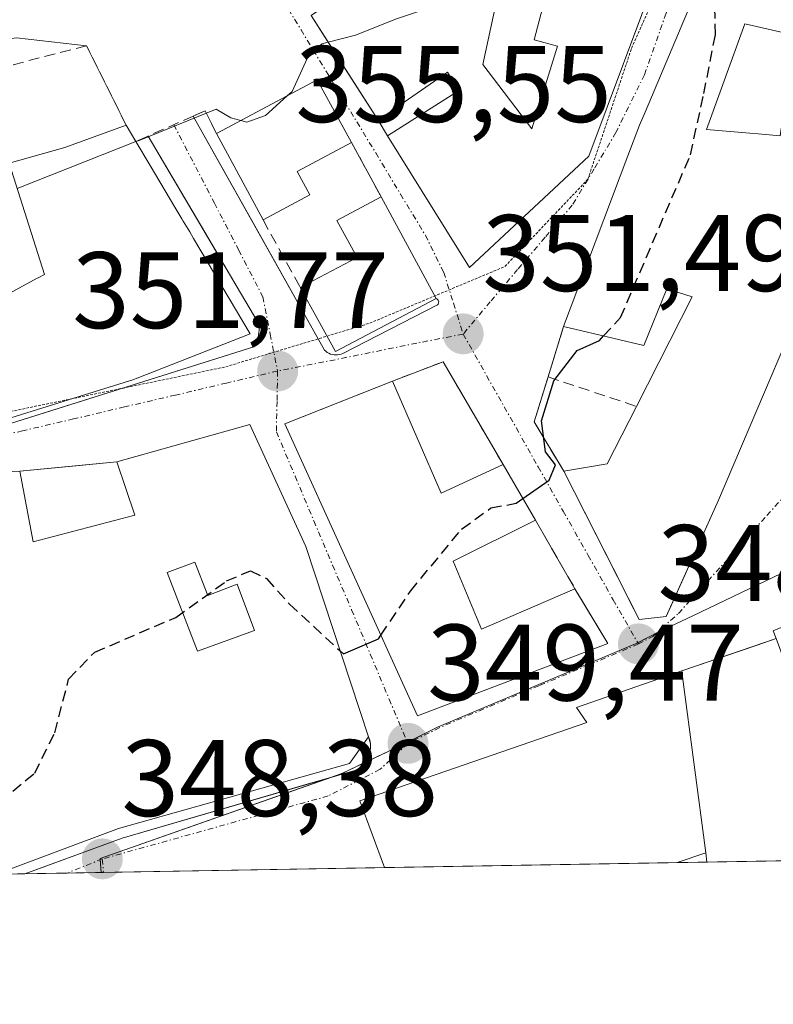
# Model space of a CAD drawing. Units: metres. Extents: x 618310 to 621779, y 4692422 to 4694794.
# Drawn here: x 619049 to 619118, y 4692422 to 4692512 of the extents above; entities that cross this region are included whole.
import ezdxf
from ezdxf.enums import TextEntityAlignment as Align

# ---------------------------------------------------------------- set-up
doc = ezdxf.new("R2010")
doc.units = ezdxf.units.M
doc.header["$MEASUREMENT"] = 0
for name, pattern in [('TRAZO_Y_PUNTO', [1, 0.5, -0.25, 0, -0.25]), ('TRAZOS2', [0.375, 0.25, -0.125]), ('TRAZOSX2', [1.5, 1, -0.5])]:
    doc.linetypes.add(name, pattern=pattern)
for name, color, linetype, lineweight in [('Carátula', 7, 'Continuous', 5), ('Comarca CxS', 133, 'Continuous', 0), ('Comunidad Autónoma CxS', 142, 'Continuous', 0), ('Curva de nivel maestra', 36, 'Continuous', 30), ('Curva de nivel maestra oculto', 36, 'TRAZOSX2', 30), ('Curva de nivel normal', 36, 'Continuous', 0), ('Edificación', 1, 'Continuous', 13), ('Edificación Cxs', 1, 'Continuous', 13), ('Edificación religiosa', 2, 'Continuous', 13), ('Edificación religiosa Cxs', 2, 'Continuous', 13), ('Elemento construido', 1, 'Continuous', 0), ('Municipio CxS', 142, 'Continuous', 0), ('Muro lineal', 1, 'TRAZOSX2', 13), ('Núcleo urbano', 19, 'Continuous', 0), ('Núcleo urbano CxS', 19, 'Continuous', 0), ('Obra de contención lineal', 1, 'TRAZOSX2', 13), ('Pista deportiva', 19, 'Continuous', 0), ('Pista deportiva Cxs', 19, 'Continuous', 0), ('Provincia CxS', 1, 'Continuous', 0), ('Punto de cota en terreno', 7, 'Continuous', 0), ('Rótulo de punto de cota en terreno', 19, 'Continuous', 0), ('Vía pecuaria eje', 92, 'TRAZOS2', 0), ('Vía urbana Cxs', 5, 'Continuous', 0), ('Vía urbana eje', 5, 'TRAZO_Y_PUNTO', 0)]:
    doc.layers.add(name, color=color, linetype=linetype, lineweight=lineweight)
doc.styles.add('Arial', font='txt', dxfattribs={"height": 0.2})

# ---------------------------------------------------------------- blocks, each defined once
blk = doc.blocks.new('5PATER')
at = {"layer": 'Carátula', "linetype": 'Continuous', "lineweight": 5}
h = blk.add_hatch(color=250, dxfattribs=at)
edge = h.paths.add_edge_path()
edge.add_ellipse((0.002, 0.008), major_axis=(-1.326, -1.344), ratio=0.999422, start_angle=0, end_angle=360)
blk = doc.blocks.new('*U185')
at = {"layer": 'Vía urbana Cxs', "color": 5, "linetype": 'Continuous', "lineweight": 0}
for points in [[(619121.337, 4692457.24, 347.447), (619118.17, 4692455.91, 347.606), (619118.44, 4692455.21, 347.606), (619116.593, 4692454.578, 347.684), (619109.76, 4692452.24, 347.999), (619100.05, 4692448.85, 348.842), (619101, 4692447.49, 348.775), (619080.12, 4692440.26, 349.19), (619082.366, 4692434.111, 348.988), (619049.251, 4692433.542, 348.322), (619051.199, 4692434.256, 348.354), (619058.22, 4692436.83, 348.445), (619075.555, 4692441.878, 349.059), (619079.65, 4692443.07, 349.24), (619079.95, 4692443.22, 349.255), (619080.23, 4692443.41, 349.27), (619080.48, 4692443.64, 349.29), (619080.69, 4692443.9, 349.314), (619080.86, 4692444.2, 349.338), (619080.99, 4692444.51, 349.361), (619081.07, 4692444.84, 349.384), (619081.1, 4692445.18, 349.405), (619081.09, 4692445.52, 349.425), (619080.91, 4692446.17, 349.463), (619075.12, 4692463.68, 350.508), (619069.98, 4692474.94, 351.548), (619057.73, 4692471.48, 351.963), (619053.344, 4692471.069, 351.895), (619048.78, 4692470.64, 351.897)], [(619047.44, 4692474.86, 352.044), (619051.16, 4692476.031, 352.045), (619070.35, 4692482.07, 351.986), (619070.45, 4692482.24, 351.995), (619070.54, 4692482.43, 352.006), (619070.61, 4692482.61, 352.016), (619070.68, 4692482.81, 352.028), (619070.73, 4692483, 352.04), (619070.78, 4692483.2, 352.052), (619070.81, 4692483.4, 352.065), (619070.82, 4692483.6, 352.085), (619070.83, 4692483.8, 352.11), (619070.83, 4692484.01, 352.136), (619070.81, 4692484.21, 352.163), (619069.12, 4692487.06, 352.608), (619065.821, 4692492.658, 353.234), (619060.61, 4692501.5, 354.757), (619059.48, 4692501, 354.645), (619058.58, 4692502.5, 355.194), (619054.94, 4692509.82, 356.436), (619048.496, 4692510.559, 356.674)], [(619075.62, 4692512.6, 355.3), (619077.991, 4692508.885, 354.635), (619081.78, 4692502.95, 353.599), (619082.64, 4692501.53, 353.411), (619082.64, 4692501.53, 353.411), (619090.19, 4692489.39, 351.711), (619101.19, 4692499.64, 351.643), (619107.66, 4692516.98, 351.487)], [(619111.1, 4692514.93, 350.708), (619106.374, 4692503.707, 351.632), (619105.87, 4692502.51, 351.634), (619104.8, 4692499.674, 351.628), (619098.87, 4692483.96, 350.997), (619097.44, 4692479.31, 350.351), (619096.16, 4692475.17, 350.26), (619098.89, 4692470.64, 349.66), (619101.753, 4692464.998, 349.314), (619104.284, 4692460.007, 348.74), (619104.858, 4692458.876, 348.613), (619105.83, 4692456.96, 348.476), (619108.32, 4692457.23, 348.268), (619108.808, 4692458.317, 348.245), (619108.808, 4692458.317, 348.245), (619113.14, 4692467.97, 348.219), (619123.53, 4692492.41, 348.659)]]:
    blk.add_polyline3d(points, dxfattribs=at)
for points in [[(619087.14, 4692486.53, 351.698), (619082.07, 4692495.89, 353.019), (619079.35, 4692500.9, 353.607), (619076.19, 4692506.68, 354.534), (619066.89, 4692501.73, 354.273), (619065.85, 4692503.81, 354.714), (619064.77, 4692503.34, 354.793), (619070.867, 4692492.458, 353.12), (619076.85, 4692481.78, 351.955), (619076.97, 4692481.67, 351.942), (619077.11, 4692481.57, 351.929), (619077.25, 4692481.49, 351.917), (619077.4, 4692481.42, 351.905), (619077.56, 4692481.37, 351.895), (619077.73, 4692481.34, 351.885), (619077.89, 4692481.33, 351.876), (619078.06, 4692481.33, 351.868), (619078.22, 4692481.36, 351.863), (619078.38, 4692481.4, 351.857), (619078.54, 4692481.46, 351.853), (619087.25, 4692485.96, 351.654), (619087.31, 4692486.01, 351.654), (619087.34, 4692486.08, 351.657), (619087.36, 4692486.16, 351.661), (619087.37, 4692486.24, 351.666), (619087.35, 4692486.31, 351.671), (619087.32, 4692486.38, 351.678), (619087.27, 4692486.45, 351.685), (619087.21, 4692486.5, 351.692), (619087.14, 4692486.53, 351.698)], [(619093.3, 4692471.23, 350.201), (619087.77, 4692480.71, 351.219), (619083.12, 4692478.92, 351.417), (619080.313, 4692477.804, 351.548), (619073.21, 4692474.98, 351.454), (619085.42, 4692448.1, 349.463), (619102.94, 4692454.76, 348.65), (619100.592, 4692458.679, 348.962), (619099.92, 4692459.8, 349.088), (619097.472, 4692464.038, 349.459), (619096.27, 4692466.12, 349.69), (619093.3, 4692471.23, 350.201)]]:
    blk.add_polyline3d(points, close=True, dxfattribs=at)
blk = doc.blocks.new('*U195')
at = {"layer": 'Edificación Cxs', "color": 1, "linetype": 'Continuous', "lineweight": 13}
for points in [[(619069.98, 4692474.94, 358.066), (619075.12, 4692463.68, 354.272), (619080.91, 4692446.17, 353.355), (619079.14, 4692443.69, 355.337), (619057.87, 4692437.71, 355.943), (619046.62, 4692433.5, 355.325), (619046.611, 4692433.497, 355.325), (619028.243, 4692433.182, 358.306), (619028.26, 4692433.19, 358.322), (619026.12, 4692438.72, 355.853), (619033.26, 4692442.26, 355.557), (619031.55, 4692448.1, 355.271), (619013.78, 4692445.36, 352.839), (619014.1, 4692443.61, 351.77), (619003.73, 4692441.76, 353.919), (619002.96, 4692447.42, 355.395), (619009.55, 4692448.53, 355.374), (619009.23, 4692450.96, 356.537), (619006.87, 4692450.7, 357.159), (619005.57, 4692460.85, 357.724), (618999.37, 4692460.01, 358.092), (619000.23, 4692454.96, 355.025), (618993.63, 4692454.1, 356.674), (618993.06, 4692445.97, 354.559), (618987.28, 4692445.87, 354.999), (618988.1, 4692464.76, 355.137), (619009.42, 4692467.98, 356.92), (619031.03, 4692469.84, 356.745), (619048.78, 4692470.64, 354.515), (619050.03, 4692464.12, 359.172), (619059.39, 4692466.57, 359.428), (619057.73, 4692471.48, 357.594), (619069.98, 4692474.94, 358.066)], [(619019.32, 4692452.92, 354.486), (619017.05, 4692465.58, 355.781), (619014.98, 4692465.21, 355.826), (619017.27, 4692452.55, 354.932), (619019.32, 4692452.92, 354.486)], [(619036.34, 4692463.93, 359.691), (619030.53, 4692463.39, 357.977), (619031.19, 4692458.7, 356.521), (619022.06, 4692457.78, 354.755), (619023.07, 4692453.13, 355.282), (619031.82, 4692454.64, 357.189), (619036.85, 4692454.37, 354.427), (619039.92, 4692444.5, 354.935), (619042.55, 4692446.12, 355.831), (619040.89, 4692452.79, 355.211), (619038.75, 4692452.51, 353.961), (619038.32, 4692455.63, 353.844), (619043.92, 4692456.39, 357.37), (619043.58, 4692458.91, 358.105), (619037.39, 4692458.06, 358.015), (619036.34, 4692463.93, 359.691)], [(619064.92, 4692462.26, 354.418), (619062.37, 4692461.28, 357.08), (619065.14, 4692454.05, 356.864), (619070.39, 4692455.96, 354.845), (619068.82, 4692460.23, 355.661), (619066.1, 4692459.19, 354.051), (619064.92, 4692462.26, 354.418)]]:
    blk.add_polyline3d(points, close=True, dxfattribs=at)
blk = doc.blocks.new('*U200')
at = {"layer": 'Edificación Cxs', "color": 1, "linetype": 'Continuous', "lineweight": 13}
blk.add_polyline3d([(619123.53, 4692492.41, 355.385), (619113.14, 4692467.97, 357.909), (619108.32, 4692457.23, 352.962), (619105.83, 4692456.96, 352.755), (619098.89, 4692470.64, 356.355), (619102.87, 4692471.3, 358.912), (619105.58, 4692476.6, 357.836), (619110.72, 4692486.68, 359.188), (619108.881, 4692487.259, 358.087), (619108.851, 4692487.269, 358.061), (619108.37, 4692487.42, 357.684), (619106.26, 4692482.19, 357.606), (619098.87, 4692483.96, 354.431), (619104.8, 4692499.674, 356.503), (619105.87, 4692502.51, 355.414), (619106.374, 4692503.707, 355.34), (619111.1, 4692514.93, 355.281)], dxfattribs=at)
blk.add_polyline3d([(619119.2, 4692504.241, 354.641), (619120.12, 4692510.8, 354.818), (619119.589, 4692510.92, 354.636), (619119.49, 4692510.942, 354.602), (619118.898, 4692511.076, 354.393), (619115.83, 4692511.767, 355.889), (619115.692, 4692511.798, 356.025), (619115.55, 4692511.83, 356.151), (619112.03, 4692502.1, 358.485), (619116.008, 4692501.766, 359.554), (619116.785, 4692501.701, 358.413), (619118.82, 4692501.53, 356.343), (619119.2, 4692504.241, 354.641)], close=True, dxfattribs=at)
blk = doc.blocks.new('*U201')
at = {"layer": 'Edificación Cxs', "color": 1, "linetype": 'Continuous', "lineweight": 13}
for points in [[(619118.17, 4692558.64, 356.845), (619113.53, 4692541.37, 355.752), (619112.32, 4692541.58, 356.652), (619099.76, 4692543.71, 357.537), (619097.18, 4692531.62, 359.728), (619110.35, 4692530.47, 358.718), (619111.82, 4692530.35, 352.308), (619107.66, 4692516.98, 358.968), (619101.19, 4692499.64, 358.745), (619090.19, 4692489.39, 354.407), (619082.64, 4692501.53, 357.141), (619089.19, 4692505.67, 355.142), (619088.17, 4692507.37, 357.546), (619081.78, 4692502.95, 358.066), (619075.62, 4692512.6, 358.397), (619083.78, 4692518.14, 359.033), (619084.66, 4692518.75, 358.071), (619087.41, 4692514.7, 359.689), (619090.96, 4692532.78, 359.193), (619094.53, 4692549.05, 359.113), (619095.32, 4692559.12, 359.346), (619112.19, 4692558.46, 358.265), (619112.26, 4692559.54, 357.711), (619118.17, 4692558.64, 356.845)], [(619103.32, 4692526.28, 361.562), (619096.17, 4692526.47, 359.111), (619095.19, 4692521.5, 358.2), (619101.69, 4692519.96, 361.057), (619103.32, 4692526.28, 361.562)], [(619098.3, 4692509.78, 361.986), (619096.17, 4692510.35, 358.556), (619097.09, 4692513.85, 358.674), (619092.92, 4692514.94, 357.639), (619091.42, 4692508.09, 357.012), (619095.96, 4692502.16, 361.925), (619098.3, 4692509.78, 361.986)]]:
    blk.add_polyline3d(points, close=True, dxfattribs=at)

msp = doc.modelspace()

# ---------------------------------------------------------------- linework, layer by layer
at = {"layer": 'Comarca CxS', "color": 133, "linetype": 'Continuous', "lineweight": 0}
msp.add_polyline3d([(621779.29, 4692480.4, 324.444), (618348.82, 4692421.52, 339.458), (618309.69, 4694734.68, 346.543), (621739.01, 4694793.57, 349.128), (621779.29, 4692480.4, 324.444)], close=True, dxfattribs=at)
msp.add_polyline3d([(621779.29, 4692480.4, 324.444), (618348.82, 4692421.52, 339.458), (618309.69, 4694734.68, 346.543), (621739.01, 4694793.57, 349.128), (621779.29, 4692480.4, 324.444)], close=True, dxfattribs=at)
at = {"layer": 'Comunidad Autónoma CxS', "color": 142, "linetype": 'Continuous', "lineweight": 0}
msp.add_polyline3d([(621210.086, 4692470.63, 321.795), (618348.82, 4692421.52, 339.458), (618309.69, 4694734.68, 346.543), (621739.01, 4694793.57, 349.128), (621779.29, 4692480.4, 324.444), (621653.742, 4692478.245, 322.868), (621210.086, 4692470.63, 321.795)], close=True, dxfattribs=at)
msp.add_polyline3d([(621210.086, 4692470.63, 321.795), (618348.82, 4692421.52, 339.458), (618309.69, 4694734.68, 346.543), (621739.01, 4694793.57, 349.128), (621779.29, 4692480.4, 324.444), (621653.742, 4692478.245, 322.868), (621210.086, 4692470.63, 321.795)], close=True, dxfattribs=at)
at = {"layer": 'Curva de nivel maestra', "color": 36, "linetype": 'Continuous', "lineweight": 30}
for points in [[(619095.117, 4692468.104, 350), (619097.53, 4692469.8, 350), (619098.11, 4692471.2, 350), (619097.2, 4692472.4, 350), (619096.84, 4692475.25, 350), (619097.98, 4692478.95, 350), (619100.11, 4692481.73, 350), (619102.17, 4692482.68, 350), (619102.54, 4692483.081, 350)], [(619078.294, 4692454.082, 350), (619078.6, 4692453.8, 350), (619081.82, 4692455.18, 350), (619082.049, 4692455.522, 350)]]:
    msp.add_polyline3d(points, dxfattribs=at)
at = {"layer": 'Curva de nivel maestra oculto', "color": 36, "linetype": 'TRAZOSX2', "lineweight": 30}
for points in [[(619102.54, 4692483.081, 350), (619104.1, 4692484.77, 350), (619110.56, 4692499.77, 350), (619111.79, 4692505.43, 350), (619112.85, 4692510.84, 350), (619112.76, 4692515.05, 350), (619113.08, 4692516.99, 350), (619114.63, 4692518.05, 350), (619117.84, 4692518.8, 350), (619120.48, 4692518.57, 350), (619123.7, 4692519.63, 350), (619125.25, 4692522.58, 350), (619125.82, 4692525.77, 350), (619126.82, 4692540.14, 350), (619126.198, 4692544.776, 350)], [(619082.049, 4692455.522, 350), (619084.76, 4692459.57, 350), (619089.48, 4692465.29, 350), (619092.17, 4692467.24, 350), (619094.5, 4692467.67, 350), (619095.117, 4692468.104, 350)], [(619048.14, 4692441.16, 350), (619050.16, 4692442.82, 350), (619052.02, 4692446.54, 350), (619053.29, 4692451.48, 350), (619055.69, 4692453.96, 350), (619063.16, 4692457.16, 350), (619067.84, 4692460.52, 350), (619070.04, 4692461.45, 350), (619071.51, 4692460.73, 350), (619073.64, 4692458.37, 350), (619078.294, 4692454.082, 350)]]:
    msp.add_polyline3d(points, dxfattribs=at)
at = {"layer": 'Curva de nivel normal', "color": 36, "linetype": 'Continuous', "lineweight": 0}
for points in [[(619077.184, 4692510.151, 355), (619079.7, 4692510.8, 355), (619083.48, 4692512.3, 355), (619086.6, 4692513.34, 355), (619088.66, 4692515.43, 355), (619090.61, 4692521.1, 355), (619093.07, 4692534.1, 355), (619095.34, 4692544.1, 355), (619096.96, 4692555.64, 355), (619096.26, 4692558.94, 355), (619096.257, 4692559.084, 355)], [(619073.404, 4692505.197, 355), (619073.86, 4692505.61, 355), (619075.25, 4692508.64, 355), (619076.6, 4692510, 355), (619077.184, 4692510.151, 355)], [(619069.144, 4692502.93, 355), (619069.7, 4692502.79, 355), (619071.42, 4692503.4, 355), (619073.404, 4692505.197, 355)], [(619059.489, 4692500.985, 355), (619059.78, 4692501.1, 355), (619066.86, 4692503.97, 355), (619068.23, 4692503.16, 355), (619069.144, 4692502.93, 355)], [(619048.549, 4692496.671, 355), (619059.489, 4692500.985, 355)]]:
    msp.add_polyline3d(points, dxfattribs=at)
at = {"layer": 'Edificación', "color": 1, "linetype": 'Continuous', "lineweight": 13}
for points in [[(619081.78, 4692502.95, 358.066), (619075.62, 4692512.6, 358.397), (619083.78, 4692518.14, 359.033), (619084.66, 4692518.75, 358.071), (619087.41, 4692514.7, 359.689), (619090.96, 4692532.78, 359.193), (619094.53, 4692549.05, 359.113), (619095.32, 4692559.12, 359.347), (619112.19, 4692558.46, 358.265), (619112.26, 4692559.54, 357.711), (619118.17, 4692558.64, 356.845)], [(619127.16, 4692558.64, 355.361), (619134.21, 4692558.62, 355.854), (619135.1, 4692541.73, 352.038), (619135.049, 4692538.877, 352.089), (619135.018, 4692537.179, 353.822), (619135.018, 4692537.163, 353.854), (619134.932, 4692532.375, 356.209), (619134.832, 4692526.792, 351.978), (619134.82, 4692526.13, 352.587), (619134.555, 4692525.339, 353.721), (619132.988, 4692520.66, 353.302), (619132.298, 4692518.598, 354.738), (619123.6, 4692492.62, 355.258), (619123.53, 4692492.41, 355.385), (619113.14, 4692467.97, 357.908), (619108.32, 4692457.23, 352.962), (619105.83, 4692456.96, 352.755), (619098.89, 4692470.64, 356.355)], [(619098.87, 4692483.96, 354.431), (619104.8, 4692499.674, 356.503), (619105.87, 4692502.51, 355.414), (619106.374, 4692503.707, 355.34), (619111.1, 4692514.93, 355.281), (619111.307, 4692515.701, 355.299), (619112.847, 4692521.431, 354.257), (619113.235, 4692522.874, 354.004), (619114.46, 4692527.43, 355.413), (619116.549, 4692537.948, 356.516), (619117.81, 4692544.3, 355.119), (619118.74, 4692544.35, 355.679)], [(619110.35, 4692530.47, 358.718), (619111.82, 4692530.35, 352.308), (619107.66, 4692516.98, 358.968), (619101.19, 4692499.64, 358.744), (619090.19, 4692489.39, 354.406), (619082.64, 4692501.53, 357.141)], [(619098.3, 4692509.78, 361.986), (619096.17, 4692510.35, 358.556), (619097.09, 4692513.85, 358.675), (619092.92, 4692514.94, 357.639), (619091.42, 4692508.09, 357.012), (619095.96, 4692502.16, 361.925), (619098.3, 4692509.78, 361.986)], [(619098.3, 4692509.78, 361.986), (619096.17, 4692510.35, 358.556), (619097.09, 4692513.85, 358.675), (619092.92, 4692514.94, 357.639), (619091.42, 4692508.09, 357.012), (619095.96, 4692502.16, 361.925), (619098.3, 4692509.78, 361.986)], [(619119.2, 4692504.241, 354.641), (619120.12, 4692510.8, 354.818), (619119.589, 4692510.92, 354.636), (619119.49, 4692510.942, 354.602), (619118.898, 4692511.076, 354.393), (619115.83, 4692511.767, 355.888), (619115.692, 4692511.798, 356.025), (619115.55, 4692511.83, 356.15), (619112.03, 4692502.1, 358.485), (619116.008, 4692501.766, 359.554), (619116.785, 4692501.701, 358.413), (619118.82, 4692501.53, 356.343), (619119.2, 4692504.241, 354.641)], [(619119.2, 4692504.241, 354.641), (619120.12, 4692510.8, 354.818), (619119.589, 4692510.92, 354.636), (619119.49, 4692510.942, 354.602), (619118.898, 4692511.076, 354.393), (619115.83, 4692511.767, 355.888), (619115.692, 4692511.798, 356.025), (619115.55, 4692511.83, 356.15), (619112.03, 4692502.1, 358.485), (619116.008, 4692501.766, 359.554), (619116.785, 4692501.701, 358.413), (619118.82, 4692501.53, 356.343), (619119.2, 4692504.241, 354.641)], [(619066.89, 4692501.73, 356.726), (619076.19, 4692506.68, 359.989), (619079.35, 4692500.9, 358.538)], [(619082.64, 4692501.53, 357.141), (619089.19, 4692505.67, 355.142), (619088.17, 4692507.37, 357.545), (619081.78, 4692502.95, 358.066)], [(619047.81, 4692499.01, 357.449), (619052.93, 4692500.44, 358.147), (619058.58, 4692502.5, 356.212)], [(619058.58, 4692502.5, 356.212), (619059.48, 4692501, 355.435)], [(619071.19, 4692493.78, 356.761), (619066.89, 4692501.73, 356.726)], [(619059.48, 4692501, 355.435), (619060.8, 4692498.79, 354.169), (619063.075, 4692494.957, 355.797), (619063.164, 4692494.807, 356.072), (619063.719, 4692493.872, 357.681), (619063.84, 4692493.667, 357.937), (619064.292, 4692492.907, 358.706), (619064.435, 4692492.664, 359.023), (619064.8, 4692492.05, 360.146)], [(619079.35, 4692500.9, 358.538), (619074.33, 4692498.24, 359.71), (619075.49, 4692496.07, 359.275)], [(619042.85, 4692485.1, 357.617), (619043.185, 4692485.22, 358.086), (619043.251, 4692485.244, 358.183), (619047.23, 4692486.67, 358.219), (619047.452, 4692486.791, 358.178), (619048.429, 4692487.323, 358.371), (619050.396, 4692488.394, 358.979), (619050.487, 4692488.444, 358.877), (619051.05, 4692488.75, 358.261), (619047.81, 4692499.01, 357.449)], [(619075.49, 4692496.07, 359.275), (619071.19, 4692493.78, 356.761)], [(619074.62, 4692487.55, 359.631), (619079.87, 4692490.3, 362.052), (619077.98, 4692493.72, 357.184), (619082.07, 4692495.89, 356.283)], [(619082.07, 4692495.89, 356.283), (619087.14, 4692486.53, 355.584)], [(619064.8, 4692492.05, 360.146), (619070.02, 4692483.28, 357.253), (619059.586, 4692479.192, 357.535), (619059.567, 4692479.185, 357.534), (619059.3, 4692479.08, 357.551), (619054.757, 4692477.661, 357.224), (619046.98, 4692475.23, 356.991), (619017.46, 4692473.03, 356.467)], [(619087.14, 4692486.53, 355.584), (619077.85, 4692481.64, 359.083), (619074.62, 4692487.55, 359.631)], [(619105.58, 4692476.6, 357.836), (619110.72, 4692486.68, 359.188), (619108.881, 4692487.259, 358.087), (619108.851, 4692487.269, 358.061), (619108.37, 4692487.42, 357.684), (619106.26, 4692482.19, 357.606), (619098.87, 4692483.96, 354.431)], [(619099.92, 4692459.8, 357.588), (619102.94, 4692454.76, 353.278), (619085.42, 4692448.1, 353.021), (619073.21, 4692474.98, 356.178), (619083.12, 4692478.92, 356.704)], [(619083.12, 4692478.92, 356.704), (619087.58, 4692468.6, 357.877), (619093.3, 4692471.23, 355.635)], [(619098.89, 4692470.64, 356.355), (619102.87, 4692471.3, 358.912), (619105.58, 4692476.6, 357.836)], [(619057.73, 4692471.48, 357.594), (619069.98, 4692474.94, 358.066)], [(619069.98, 4692474.94, 358.066), (619075.12, 4692463.68, 354.272), (619080.91, 4692446.17, 353.355)], [(619048.78, 4692470.64, 354.515), (619050.03, 4692464.12, 359.172), (619059.39, 4692466.57, 359.428), (619057.73, 4692471.48, 357.594)], [(619093.3, 4692471.23, 355.635), (619096.27, 4692466.12, 354.87)], [(619096.27, 4692466.12, 354.87), (619088.71, 4692462.35, 358), (619091.3, 4692456.08, 358.922), (619099.92, 4692459.8, 357.588)], [(619064.92, 4692462.26, 354.418), (619062.37, 4692461.28, 357.08), (619065.14, 4692454.05, 356.864), (619070.39, 4692455.96, 354.845), (619068.82, 4692460.23, 355.661), (619066.1, 4692459.19, 354.051), (619064.92, 4692462.26, 354.418)], [(619064.92, 4692462.26, 354.418), (619062.37, 4692461.28, 357.08), (619065.14, 4692454.05, 356.864), (619070.39, 4692455.96, 354.845), (619068.82, 4692460.23, 355.661), (619066.1, 4692459.19, 354.051), (619064.92, 4692462.26, 354.418)], [(619118.44, 4692455.21, 356.754), (619118.17, 4692455.91, 356.732), (619121.337, 4692457.24, 355.165), (619124.503, 4692458.57, 353.635), (619127.67, 4692459.9, 355.08), (619131.503, 4692459.777, 354.147), (619135.337, 4692459.653, 354.128), (619139.17, 4692459.53, 354.142), (619141.692, 4692456.143, 352.81), (619144.213, 4692452.757, 352.211), (619146.735, 4692449.37, 351.685), (619149.257, 4692445.983, 353.423), (619151.778, 4692442.597, 352.286), (619154.3, 4692439.21, 353.71), (619156.345, 4692435.381, 352.864)], [(619080.91, 4692446.17, 353.355), (619079.14, 4692443.69, 355.336), (619057.87, 4692437.71, 355.942), (619046.62, 4692433.5, 355.325), (619046.611, 4692433.497, 355.325)]]:
    msp.add_polyline3d(points, dxfattribs=at)
at = {"layer": 'Edificación Cxs', "color": 1, "linetype": 'Continuous', "lineweight": 13}
for points in [[(619098.3, 4692509.78, 361.986), (619095.96, 4692502.16, 361.925), (619091.42, 4692508.09, 357.012), (619092.92, 4692514.94, 357.639), (619097.09, 4692513.85, 358.674), (619096.17, 4692510.35, 358.556), (619098.3, 4692509.78, 361.986)], [(619119.2, 4692504.241, 354.641), (619118.82, 4692501.53, 356.343), (619116.785, 4692501.701, 358.413), (619116.008, 4692501.766, 359.554), (619112.03, 4692502.1, 358.485), (619115.55, 4692511.83, 356.151), (619115.692, 4692511.798, 356.025), (619115.83, 4692511.767, 355.889), (619118.898, 4692511.076, 354.393), (619119.49, 4692510.942, 354.602), (619119.589, 4692510.92, 354.636), (619120.12, 4692510.8, 354.818), (619119.2, 4692504.241, 354.641)], [(619075.49, 4692496.07, 359.275), (619071.19, 4692493.78, 356.761), (619066.89, 4692501.73, 356.726), (619076.19, 4692506.68, 359.989), (619079.35, 4692500.9, 358.538), (619074.33, 4692498.24, 359.71), (619075.49, 4692496.07, 359.275)], [(619087.14, 4692486.53, 355.584), (619077.85, 4692481.64, 359.083), (619074.62, 4692487.55, 359.632), (619079.87, 4692490.3, 362.052), (619077.98, 4692493.72, 357.184), (619082.07, 4692495.89, 356.283), (619087.14, 4692486.53, 355.584)], [(619083.12, 4692478.92, 356.704), (619087.58, 4692468.6, 357.877), (619093.3, 4692471.23, 355.635), (619096.27, 4692466.12, 354.87), (619088.71, 4692462.35, 358), (619091.3, 4692456.08, 358.922), (619099.92, 4692459.8, 357.588), (619102.94, 4692454.76, 353.278), (619085.42, 4692448.1, 353.021), (619073.21, 4692474.98, 356.178), (619083.12, 4692478.92, 356.704)], [(619064.92, 4692462.26, 354.418), (619066.1, 4692459.19, 354.051), (619068.82, 4692460.23, 355.661), (619070.39, 4692455.96, 354.845), (619065.14, 4692454.05, 356.864), (619062.37, 4692461.28, 357.08), (619064.92, 4692462.26, 354.418)]]:
    msp.add_polyline3d(points, close=True, dxfattribs=at)
for points in [[(619048.429, 4692487.323, 358.371), (619050.396, 4692488.394, 358.978), (619050.487, 4692488.444, 358.877), (619051.05, 4692488.75, 358.261), (619047.81, 4692499.01, 357.449), (619052.93, 4692500.44, 358.147), (619058.58, 4692502.5, 356.212), (619059.48, 4692501, 355.435), (619060.8, 4692498.79, 354.169), (619063.075, 4692494.957, 355.797), (619063.164, 4692494.807, 356.071), (619063.719, 4692493.872, 357.68), (619063.84, 4692493.667, 357.937), (619064.292, 4692492.907, 358.706), (619064.435, 4692492.664, 359.023), (619064.8, 4692492.05, 360.146), (619064.8, 4692492.05, 360.146), (619070.02, 4692483.28, 357.254), (619059.586, 4692479.192, 357.536), (619059.567, 4692479.185, 357.534), (619059.3, 4692479.08, 357.551), (619054.757, 4692477.661, 357.224), (619046.98, 4692475.23, 356.991)], [(619118.44, 4692455.21, 356.754), (619118.17, 4692455.91, 356.732), (619121.337, 4692457.24, 355.165)]]:
    msp.add_polyline3d(points, dxfattribs=at)
at = {"layer": 'Edificación religiosa', "color": 2, "linetype": 'Continuous', "lineweight": 13}
for points in [[(619082.366, 4692434.111, 361.484), (619080.12, 4692440.26, 359.775), (619101, 4692447.49, 361.5), (619100.05, 4692448.85, 359.786), (619109.76, 4692452.24, 356.653)], [(619111.97, 4692435.48, 355.245), (619109.82, 4692451.69, 357.925), (619109.76, 4692452.24, 356.653)], [(619111.97, 4692435.48, 355.245), (619109.319, 4692434.574, 351.698)], [(619109.319, 4692434.574, 351.698), (619082.366, 4692434.111, 361.484)], [(619109.319, 4692434.574, 351.698), (619082.366, 4692434.111, 361.484)]]:
    msp.add_polyline3d(points, dxfattribs=at)
at = {"layer": 'Edificación religiosa Cxs', "color": 2, "linetype": 'Continuous', "lineweight": 13}
msp.add_polyline3d([(619111.97, 4692435.48, 355.245), (619109.319, 4692434.573, 351.698), (619082.366, 4692434.111, 361.484), (619080.12, 4692440.26, 359.774), (619101, 4692447.49, 361.5), (619100.05, 4692448.85, 359.786), (619109.76, 4692452.24, 356.653), (619109.82, 4692451.69, 357.925), (619111.97, 4692435.48, 355.245)], close=True, dxfattribs=at)
at = {"layer": 'Elemento construido', "color": 1, "linetype": 'Continuous', "lineweight": 0}
for points in [[(619064.77, 4692503.34, 355.202), (619076.85, 4692481.78, 359.573), (619076.97, 4692481.67, 359.111), (619077.11, 4692481.57, 358.691), (619077.25, 4692481.49, 358.356), (619077.4, 4692481.42, 358.065), (619077.56, 4692481.37, 357.86), (619077.73, 4692481.34, 357.743), (619077.89, 4692481.33, 357.713), (619078.06, 4692481.33, 357.717), (619078.22, 4692481.36, 357.835), (619078.38, 4692481.4, 357.997), (619078.54, 4692481.46, 358.246), (619087.25, 4692485.96, 354.989), (619087.31, 4692486.01, 354.796), (619087.34, 4692486.08, 354.67), (619087.36, 4692486.16, 354.589), (619087.37, 4692486.24, 354.551), (619087.35, 4692486.31, 354.644), (619087.32, 4692486.38, 354.781), (619087.27, 4692486.45, 355.006), (619087.21, 4692486.5, 355.274), (619087.14, 4692486.53, 355.584)], [(619047.44, 4692474.86, 355.605), (619070.35, 4692482.07, 352.289), (619070.45, 4692482.24, 352.819), (619070.54, 4692482.43, 353.35), (619070.61, 4692482.61, 353.809), (619070.68, 4692482.81, 354.272), (619070.73, 4692483, 354.693), (619070.78, 4692483.2, 355.102), (619070.81, 4692483.4, 355.526), (619070.82, 4692483.6, 355.991), (619070.83, 4692483.8, 356.447), (619070.83, 4692484.01, 356.914), (619070.81, 4692484.21, 356.552), (619069.12, 4692487.06, 356.888), (619060.61, 4692501.5, 355.42)], [(619057.73, 4692471.48, 357.594), (619048.78, 4692470.64, 354.515)], [(619049.252, 4692433.542, 354.422), (619058.22, 4692436.83, 352.072), (619079.65, 4692443.07, 353.082), (619079.95, 4692443.22, 353.586), (619080.23, 4692443.41, 354.082), (619080.48, 4692443.64, 354.192), (619080.69, 4692443.9, 353.889), (619080.86, 4692444.2, 353.348), (619080.99, 4692444.51, 352.927), (619081.07, 4692444.84, 352.677), (619081.1, 4692445.18, 352.602), (619081.09, 4692445.52, 352.666), (619081.02, 4692445.85, 352.945), (619080.91, 4692446.17, 353.355)]]:
    msp.add_polyline3d(points, dxfattribs=at)
at = {"layer": 'Municipio CxS', "color": 142, "linetype": 'Continuous', "lineweight": 0}
msp.add_polyline3d([(621779.29, 4692480.4, 324.444), (618348.82, 4692421.52, 339.458), (618309.69, 4694734.68, 346.543), (621739.01, 4694793.57, 349.128), (621779.29, 4692480.4, 324.444)], close=True, dxfattribs=at)
msp.add_polyline3d([(621779.29, 4692480.4, 324.444), (618348.82, 4692421.52, 339.458), (618309.69, 4694734.68, 346.543), (621739.01, 4694793.57, 349.128), (621779.29, 4692480.4, 324.444)], close=True, dxfattribs=at)
at = {"layer": 'Muro lineal', "color": 1, "linetype": 'TRAZOSX2', "lineweight": 13}
for points in [[(619058.58, 4692502.5, 356.212), (619054.94, 4692509.82, 358.593), (619036.6, 4692505.07, 359.682)], [(619081.78, 4692502.95, 358.066), (619082.64, 4692501.53, 357.141)], [(619079.35, 4692500.9, 358.538), (619082.07, 4692495.89, 356.283)], [(619071.19, 4692493.78, 356.761), (619074.62, 4692487.55, 359.631)], [(619098.87, 4692483.96, 354.431), (619097.44, 4692479.31, 352.988)], [(619093.3, 4692471.23, 355.635), (619087.77, 4692480.71, 353.447), (619083.12, 4692478.92, 356.704)], [(619097.44, 4692479.31, 352.988), (619096.16, 4692475.17, 352.585), (619098.89, 4692470.64, 356.355)], [(619097.44, 4692479.31, 352.988), (619105.58, 4692476.6, 357.836)], [(619096.27, 4692466.12, 354.87), (619099.92, 4692459.8, 357.588)], [(619111.97, 4692435.48, 355.245), (619112.07, 4692434.62, 354.919)]]:
    msp.add_polyline3d(points, dxfattribs=at)
at = {"layer": 'Núcleo urbano', "color": 19, "linetype": 'Continuous', "lineweight": 0}
for points in [[(619142.551, 4692461.296, 346.36), (619137.847, 4692462.657, 346.633), (619137.611, 4692462.725, 346.646), (619127.232, 4692463.761, 347.181), (619123.39, 4692463.344, 347.357), (619110.779, 4692457.306, 348.056), (619107.703, 4692455.856, 348.299), (619107.448, 4692455.726, 348.319), (619105.695, 4692454.824, 348.448), (619105.552, 4692454.75, 348.457), (619087.259, 4692447.058, 349.404), (619084.482, 4692445.664, 349.449), (619084.33, 4692445.587, 349.447), (619080.622, 4692443.816, 349.306), (619078.433, 4692442.77, 349.187), (619077.536, 4692442.455, 349.145), (619056.179, 4692434.946, 348.317), (619056.189, 4692434.829, 348.31), (619056.288, 4692433.663, 348.244)], [(619158.928, 4692435.425, 345.391), (619156.345, 4692435.381, 345.431), (619140.55, 4692435.109, 345.772), (619138.779, 4692435.079, 345.759), (619126.393, 4692434.866, 347.071), (619112.07, 4692434.621, 347.565), (619109.319, 4692434.573, 347.974), (619082.366, 4692434.111, 348.988), (619056.494, 4692433.667, 348.242), (619056.288, 4692433.663, 348.244)], [(619056.288, 4692433.663, 348.244), (619053.164, 4692433.61, 348.277), (619049.251, 4692433.542, 348.322), (619046.611, 4692433.497, 348.354), (619028.244, 4692433.182, 348.719), (619017.62, 4692433, 348.613), (619002.577, 4692432.741, 348.702), (618992.54, 4692432.569, 348.594), (618986.921, 4692432.472, 348.476), (618982.884, 4692432.403, 348.356), (618982.581, 4692432.398, 348.347)]]:
    msp.add_polyline3d(points, dxfattribs=at)
at = {"layer": 'Núcleo urbano CxS', "color": 19, "linetype": 'Continuous', "lineweight": 0}
msp.add_polyline3d([(619123.39, 4692463.344, 347.357), (619110.778, 4692457.306, 348.056), (619107.702, 4692455.856, 348.299), (619105.552, 4692454.75, 348.457), (619087.259, 4692447.058, 349.404), (619084.33, 4692445.588, 349.447), (619078.432, 4692442.77, 349.187), (619056.179, 4692434.946, 348.317), (619056.288, 4692433.663, 348.244), (618982.581, 4692432.398, 348.347), (618983.82, 4692467.76, 351.627), (618982.902, 4692499.745, 354.662), (619027.966, 4692508.535, 355.913), (619042.036, 4692512.692, 357.061), (619054.418, 4692518.513, 357.841), (619064.588, 4692527.671, 358.637), (619075.754, 4692539.865, 358.58), (619082.332, 4692555.593, 357.056), (619082.975, 4692562.614, 357.184), (619102.161, 4692561.348, 353.419), (619120.068, 4692561.25, 350.351)], dxfattribs=at)
msp.add_polyline3d([(619142.551, 4692461.296, 346.36), (619145.824, 4692452.702, 346.01), (619157.349, 4692438.403, 345.445), (619158.928, 4692435.425, 345.391), (619056.288, 4692433.663, 348.244), (619056.179, 4692434.946, 348.317), (619078.432, 4692442.77, 349.187), (619084.33, 4692445.588, 349.447), (619087.259, 4692447.058, 349.404), (619105.552, 4692454.75, 348.457), (619107.702, 4692455.856, 348.299), (619110.778, 4692457.306, 348.056), (619123.39, 4692463.344, 347.357), (619127.232, 4692463.761, 347.181), (619137.611, 4692462.725, 346.646), (619142.551, 4692461.296, 346.36)], close=True, dxfattribs=at)
at = {"layer": 'Obra de contención lineal', "color": 1, "linetype": 'TRAZOSX2', "lineweight": 13}
msp.add_polyline3d([(619066.89, 4692501.73, 356.726), (619065.85, 4692503.81, 355.218), (619064.77, 4692503.34, 355.202), (619060.61, 4692501.5, 355.42), (619059.48, 4692501, 355.435)], dxfattribs=at)
at = {"layer": 'Pista deportiva', "color": 19, "linetype": 'Continuous', "lineweight": 0}
for points in [[(619109.76, 4692452.24, 356.653), (619118.44, 4692455.21, 356.754)], [(619111.97, 4692435.48, 355.245), (619109.82, 4692451.69, 357.925), (619109.76, 4692452.24, 356.653)], [(619112.07, 4692434.621, 354.918), (619111.97, 4692435.48, 355.245)], [(619126.393, 4692434.866, 353.923), (619112.07, 4692434.621, 354.918)], [(619126.393, 4692434.866, 353.923), (619112.07, 4692434.621, 354.918)]]:
    msp.add_polyline3d(points, dxfattribs=at)
at = {"layer": 'Pista deportiva Cxs', "color": 19, "linetype": 'Continuous', "lineweight": 0}
msp.add_polyline3d([(619126.393, 4692434.866, 353.923), (619112.07, 4692434.62, 354.918), (619111.97, 4692435.48, 355.245), (619109.82, 4692451.69, 357.925), (619109.76, 4692452.24, 356.653), (619118.44, 4692455.21, 356.754), (619119.42, 4692452.53, 356.867), (619120.306, 4692450.1, 356.906), (619121.192, 4692447.67, 356.208), (619122.451, 4692444.215, 356.197), (619123.71, 4692440.76, 355.211), (619125.051, 4692437.813, 351.08), (619126.393, 4692434.866, 353.923)], close=True, dxfattribs=at)
at = {"layer": 'Provincia CxS', "color": 1, "linetype": 'Continuous', "lineweight": 0}
msp.add_polyline3d([(621779.29, 4692480.4, 324.444), (618348.82, 4692421.52, 339.458), (618309.69, 4694734.68, 346.543), (621739.01, 4694793.57, 349.128), (621779.29, 4692480.4, 324.444)], close=True, dxfattribs=at)
msp.add_polyline3d([(621779.29, 4692480.4, 324.444), (618348.82, 4692421.52, 339.458), (618309.69, 4694734.68, 346.543), (621739.01, 4694793.57, 349.128), (621779.29, 4692480.4, 324.444)], close=True, dxfattribs=at)
at = {"layer": 'Vía pecuaria eje', "color": 92, "linetype": 'TRAZOS2', "lineweight": 0}
msp.add_polyline3d([(618981.753, 4692495.912, 354.366), (618983.762, 4692493.501, 354.176), (618984.164, 4692486.267, 353.25), (618984.968, 4692475.819, 352.289), (618986.575, 4692471.8, 351.881), (618990.996, 4692470.193, 351.799), (619011.089, 4692472.202, 352.054), (619046.454, 4692475.819, 352.087), (619067.753, 4692480.239, 351.923), (619081.014, 4692484.258, 351.935), (619093.472, 4692489.482, 351.546), (619101.108, 4692497.52, 351.611), (619105.126, 4692509.576, 351.749), (619110.351, 4692521.23, 351.217), (619112.762, 4692532.482, 351.412), (619114.771, 4692544.94, 351.081), (619121.201, 4692559.809, 350.276), (619123.21, 4692564.631, 350.005), (619127.229, 4692566.641, 349.728), (619142.098, 4692562.622, 348.502), (619169.827, 4692555.79, 346.726), (619185.098, 4692552.977, 346.281), (619189.116, 4692552.575, 346.172), (619192.331, 4692550.968, 346.089)], dxfattribs=at)
at = {"layer": 'Vía urbana Cxs', "color": 5, "linetype": 'Continuous', "lineweight": 0}
for points in [[(619118.17, 4692558.64, 350.521), (619112.26, 4692559.54, 351.388), (619112.19, 4692558.46, 351.412), (619095.32, 4692559.12, 355.127), (619094.53, 4692549.05, 355.701), (619092.425, 4692539.456, 356.043), (619090.96, 4692532.78, 355.692), (619088.894, 4692522.26, 355.65), (619087.41, 4692514.7, 354.97), (619084.66, 4692518.75, 356.184), (619083.78, 4692518.14, 356.076), (619082.706, 4692517.411, 355.952), (619075.62, 4692512.6, 355.3), (619077.991, 4692508.885, 354.635), (619081.78, 4692502.95, 353.599)], [(619108.808, 4692458.317, 348.245), (619113.14, 4692467.97, 348.219), (619123.53, 4692492.41, 348.659), (619123.6, 4692492.62, 348.658), (619132.298, 4692518.598, 348.073), (619132.988, 4692520.66, 348.051), (619134.555, 4692525.339, 348.071), (619134.82, 4692526.13, 348.083), (619134.832, 4692526.792, 348.1), (619134.932, 4692532.375, 348.257), (619135.018, 4692537.163, 348.384), (619135.018, 4692537.179, 348.385), (619135.049, 4692538.877, 348.429), (619135.1, 4692541.73, 348.513), (619134.21, 4692558.62, 348.903), (619127.16, 4692558.64, 349.783)], [(619082.64, 4692501.53, 353.411), (619090.19, 4692489.39, 351.711), (619101.19, 4692499.64, 351.643), (619107.66, 4692516.98, 351.487), (619111.82, 4692530.35, 351.471), (619110.35, 4692530.47, 351.496)], [(619111.307, 4692515.701, 350.618), (619111.1, 4692514.93, 350.708), (619106.374, 4692503.707, 351.632), (619105.87, 4692502.51, 351.634), (619104.8, 4692499.674, 351.628), (619098.87, 4692483.96, 350.997)], [(619054.94, 4692509.82, 356.436), (619048.496, 4692510.559, 356.674), (619040.971, 4692509.505, 356.845)], [(619058.58, 4692502.5, 355.194), (619054.94, 4692509.82, 356.436)], [(619079.35, 4692500.9, 353.607), (619076.19, 4692506.68, 354.534), (619066.89, 4692501.73, 354.273)], [(619066.89, 4692501.73, 354.273), (619065.85, 4692503.81, 354.714), (619064.77, 4692503.34, 354.793)], [(619064.77, 4692503.34, 354.793), (619070.867, 4692492.458, 353.12), (619076.85, 4692481.78, 351.955), (619076.97, 4692481.67, 351.942), (619077.11, 4692481.57, 351.929), (619077.25, 4692481.49, 351.917), (619077.4, 4692481.42, 351.905), (619077.56, 4692481.37, 351.895), (619077.73, 4692481.34, 351.885), (619077.89, 4692481.33, 351.876), (619078.06, 4692481.33, 351.868), (619078.22, 4692481.36, 351.863), (619078.38, 4692481.4, 351.857), (619078.54, 4692481.46, 351.853), (619087.25, 4692485.96, 351.654), (619087.31, 4692486.01, 351.654), (619087.34, 4692486.08, 351.657), (619087.36, 4692486.16, 351.661), (619087.37, 4692486.24, 351.666), (619087.35, 4692486.31, 351.671), (619087.32, 4692486.38, 351.678), (619087.27, 4692486.45, 351.685), (619087.21, 4692486.5, 351.692), (619087.14, 4692486.53, 351.698)], [(619059.48, 4692501, 354.645), (619058.58, 4692502.5, 355.194)], [(619081.78, 4692502.95, 353.599), (619082.64, 4692501.53, 353.411)], [(619047.44, 4692474.86, 352.044), (619051.16, 4692476.031, 352.045), (619070.35, 4692482.07, 351.986), (619070.45, 4692482.24, 351.995), (619070.54, 4692482.43, 352.006), (619070.61, 4692482.61, 352.016), (619070.68, 4692482.81, 352.028), (619070.73, 4692483, 352.04), (619070.78, 4692483.2, 352.052), (619070.81, 4692483.4, 352.065), (619070.82, 4692483.6, 352.085), (619070.83, 4692483.8, 352.11), (619070.83, 4692484.01, 352.136), (619070.81, 4692484.21, 352.163), (619069.12, 4692487.06, 352.608), (619065.821, 4692492.658, 353.234), (619060.61, 4692501.5, 354.757)], [(619060.61, 4692501.5, 354.757), (619059.48, 4692501, 354.645)], [(619082.07, 4692495.89, 353.019), (619079.35, 4692500.9, 353.607)], [(619087.14, 4692486.53, 351.698), (619082.07, 4692495.89, 353.019)], [(619098.87, 4692483.96, 350.997), (619097.44, 4692479.31, 350.351)], [(619093.3, 4692471.23, 350.201), (619087.77, 4692480.71, 351.219), (619083.12, 4692478.92, 351.417)], [(619083.12, 4692478.92, 351.417), (619080.313, 4692477.804, 351.548), (619073.21, 4692474.98, 351.454), (619085.42, 4692448.1, 349.463), (619102.94, 4692454.76, 348.65), (619100.592, 4692458.679, 348.962), (619099.92, 4692459.8, 349.088)], [(619097.44, 4692479.31, 350.351), (619096.16, 4692475.17, 350.26), (619098.89, 4692470.64, 349.66)], [(619069.98, 4692474.94, 351.548), (619057.73, 4692471.48, 351.963)], [(619080.91, 4692446.17, 349.463), (619075.12, 4692463.68, 350.508), (619069.98, 4692474.94, 351.548)], [(619057.73, 4692471.48, 351.963), (619053.344, 4692471.069, 351.895), (619048.78, 4692470.64, 351.897)], [(619096.27, 4692466.12, 349.69), (619093.3, 4692471.23, 350.201)], [(619098.89, 4692470.64, 349.66), (619101.753, 4692464.998, 349.314), (619104.284, 4692460.007, 348.74), (619104.858, 4692458.876, 348.613), (619105.83, 4692456.96, 348.476), (619108.32, 4692457.23, 348.268), (619108.808, 4692458.317, 348.245)], [(619099.92, 4692459.8, 349.088), (619097.472, 4692464.038, 349.459), (619096.27, 4692466.12, 349.69)], [(619156.345, 4692435.381, 345.431), (619154.3, 4692439.21, 345.549), (619151.778, 4692442.597, 345.652), (619149.257, 4692445.983, 345.787), (619147.286, 4692448.631, 345.888), (619146.735, 4692449.37, 345.912), (619144.213, 4692452.757, 346.06), (619141.692, 4692456.143, 346.235), (619139.17, 4692459.53, 346.493), (619135.337, 4692459.653, 346.729), (619131.503, 4692459.777, 346.948), (619127.67, 4692459.9, 347.178), (619124.503, 4692458.57, 347.323), (619121.337, 4692457.24, 347.447), (619118.17, 4692455.91, 347.606), (619118.44, 4692455.21, 347.606)], [(619118.44, 4692455.21, 347.606), (619116.593, 4692454.578, 347.684), (619109.76, 4692452.24, 347.999)], [(619109.76, 4692452.24, 347.999), (619100.05, 4692448.85, 348.842), (619101, 4692447.49, 348.775), (619080.12, 4692440.26, 349.19), (619082.366, 4692434.111, 348.988)], [(619081.09, 4692445.52, 349.425), (619080.91, 4692446.17, 349.463)], [(619049.251, 4692433.542, 348.322), (619051.199, 4692434.256, 348.354), (619058.22, 4692436.83, 348.445), (619075.555, 4692441.878, 349.059), (619079.65, 4692443.07, 349.24), (619079.95, 4692443.22, 349.255), (619080.23, 4692443.41, 349.27), (619080.48, 4692443.64, 349.29), (619080.69, 4692443.9, 349.314), (619080.86, 4692444.2, 349.338), (619080.99, 4692444.51, 349.361), (619081.07, 4692444.84, 349.384), (619081.1, 4692445.18, 349.405), (619081.09, 4692445.52, 349.425)], [(619082.366, 4692434.111, 348.988), (619049.251, 4692433.542, 348.322)]]:
    msp.add_polyline3d(points, dxfattribs=at)
at = {"layer": 'Vía urbana eje', "color": 5, "linetype": 'TRAZO_Y_PUNTO', "lineweight": 0}
for points in [[(619120.26, 4692561.21, 350.333), (619118.62, 4692553.1, 350.608), (619117.78, 4692549.05, 350.683), (619116.96, 4692545, 350.931), (619114.418, 4692538.262, 351.241), (619113.624, 4692530.166, 351.446), (619111.076, 4692521.486, 351.164), (619108.306, 4692512.806, 351.36), (619106.322, 4692507.147, 351.686), (619103.69, 4692501.83, 351.651), (619101.69, 4692498.48, 351.61), (619099.67, 4692495.14, 351.598), (619097.17, 4692492.17, 351.508), (619094.64, 4692489.21, 351.486), (619092.12, 4692486.23, 351.422), (619089.62, 4692483.26, 351.36)], [(619072.39, 4692515.07, 355.932), (619074.69, 4692511.28, 355.186), (619076.98, 4692507.5, 354.533), (619081.57, 4692499.94, 353.365), (619083.85, 4692496.14, 352.894), (619086.14, 4692492.37, 352.32), (619087.83, 4692488.94, 351.83), (619088.73, 4692486.1, 351.583), (619089.62, 4692483.26, 351.36)], [(619062.976, 4692502.547, 354.849), (619064.48, 4692499.62, 353.986), (619066.71, 4692495.32, 353.436), (619068.94, 4692491.01, 353.034), (619071.17, 4692486.69, 352.46), (619071.85, 4692483.26, 352.034), (619072.53, 4692479.85, 351.807)], [(619089.62, 4692483.26, 351.36), (619085.35, 4692482.42, 351.5), (619081.07, 4692481.55, 351.738), (619076.8, 4692480.69, 351.887), (619072.53, 4692479.85, 351.807)], [(619089.62, 4692483.26, 351.36), (619096.53, 4692471.03, 349.993), (619098.83, 4692466.94, 349.61), (619101.14, 4692462.87, 349.231), (619103.44, 4692458.78, 348.729), (619105.76, 4692454.71, 348.441)], [(619072.53, 4692479.85, 351.807), (619067.83, 4692478.75, 351.804), (619063.14, 4692477.64, 351.904), (619058.44, 4692476.55, 351.972), (619053.75, 4692475.44, 352.003), (619049.05, 4692474.35, 352.014), (619044.35, 4692473.25, 352.017), (619030.41, 4692472.26, 352.039), (619025.76, 4692471.92, 352.068), (619016.46, 4692471.26, 352.052), (619011.96, 4692470.76, 352.028), (619007.46, 4692470.28, 351.93), (619002.96, 4692469.78, 351.857), (618998.46, 4692469.3, 351.798), (618993.94, 4692468.8, 351.735), (618989.44, 4692468.3, 351.68), (618984.94, 4692467.82, 351.629)], [(619072.53, 4692479.85, 351.807), (619072.48, 4692477.05, 351.603), (619072.42, 4692474.26, 351.387), (619074.14, 4692470.17, 351.073), (619075.87, 4692466.05, 350.692), (619077.6, 4692461.96, 350.407), (619079.35, 4692457.85, 350.154), (619081.07, 4692453.76, 349.909), (619082.8, 4692449.64, 349.622), (619084.53, 4692445.55, 349.447)], [(619105.76, 4692454.71, 348.441), (619107.1, 4692455.41, 348.345), (619109.44, 4692457.53, 348.176), (619112.17, 4692460.53, 348.043), (619114.89, 4692463.53, 347.964), (619117.6, 4692466.55, 347.893), (619120.32, 4692469.55, 347.849)], [(619105.76, 4692454.71, 348.441), (619101.19, 4692452.78, 348.743), (619096.6, 4692450.87, 349.006), (619087.46, 4692447.01, 349.395), (619084.53, 4692445.55, 349.447)], [(619084.53, 4692445.55, 349.447), (619081.976, 4692443.168, 349.325), (619077.19, 4692440.71, 349.081), (619056.39, 4692434.91, 348.311)], [(619056.39, 4692434.91, 348.311), (619053.164, 4692433.609, 348.277)], [(619056.39, 4692434.91, 348.311), (619056.494, 4692433.667, 348.242)]]:
    msp.add_polyline3d(points, dxfattribs=at)

# ---------------------------------------------------------------- block references
at = {"layer": 'Edificación Cxs', "color": 1, "linetype": 'Continuous', "lineweight": 13}
for name in ['*U201', '*U200', '*U195']:
    msp.add_blockref(name, (0, 0), dxfattribs=at)
at = {"layer": 'Punto de cota en terreno', "linetype": 'Continuous', "lineweight": 0}
for p in [(619089.62, 4692483.27, 351.49), (619072.54, 4692479.85, 351.77), (619105.76, 4692454.71, 348.53), (619084.54, 4692445.55, 349.47), (619056.39, 4692434.91, 348.38)]:
    msp.add_blockref('5PATER', p, dxfattribs=at)
at = {"layer": 'Vía urbana Cxs', "color": 5, "linetype": 'Continuous', "lineweight": 0}
msp.add_blockref('*U185', (0, 0), dxfattribs=at)

# ---------------------------------------------------------------- texts
at = {"layer": 'Rótulo de punto de cota en terreno', "color": 19, "linetype": 'Continuous', "lineweight": 0, "style": 'Arial'}
for s, p in [('355,55', (619074.164, 4692500.6)), ('351,49', (619091.384, 4692485.034)), ('351,77', (619053.619, 4692481.614)), ('348,53', (619107.524, 4692456.474)), ('349,47', (619086.304, 4692447.314)), ('348,38', (619058.154, 4692436.674))]:
    msp.add_text(s, height=7, dxfattribs=at).set_placement(p, align=Align.BOTTOM_LEFT)

doc.saveas('drawing.dxf')
